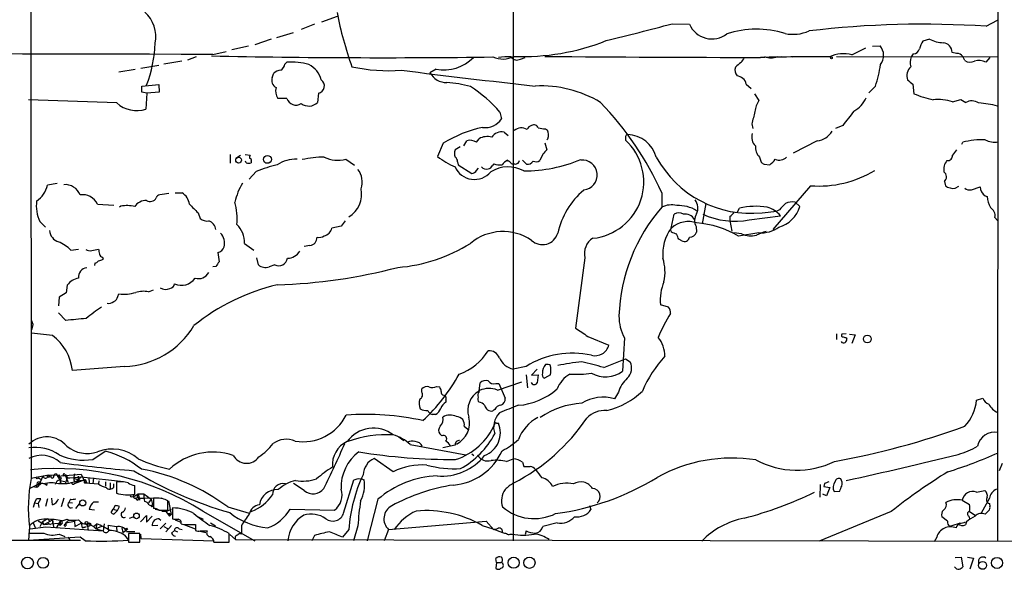
# Model space of a CAD drawing. Extents: x 7 to 1023, y 18 to 826.
# Drawn here: x 668 to 831, y 19 to 110 of the extents above; entities that cross this region are included whole.
import ezdxf

# ---------------------------------------------------------------- set-up
doc = ezdxf.new("R2010")
doc.units = 0
doc.header["$MEASUREMENT"] = 0
doc.layers.add('MAIN', color=5, linetype='CONTINUOUS')

msp = doc.modelspace()

# ---------------------------------------------------------------- linework, layer by layer
at = {"layer": 'MAIN'}
for p, q in [((830.1567, 279.9079), (830.072, 23.8759)), ((669.798, 239.0139), (669.8827, 34.2899)), ((749.808, 129.3706), (749.808, 23.9606)), ((716.8727, 109.5586), (714.6713, 108.7119)), ((718.058, 109.9819), (720.6827, 110.9133)), ((776.1393, 109.6433), (779.018, 109.5586)), ((828.2093, 109.2199), (830.072, 110.2359)), ((710.6073, 107.3573), (713.4013, 108.2039)), ((709.676, 107.1033), (706.9667, 106.1719)), ((818.8113, 107.1033), (817.7107, 106.7646)), ((700.024, 104.5633), (702.2253, 105.0713)), ((705.9507, 105.9179), (703.1567, 105.3253)), ((805.942, 104.4786), (808.228, 105.6639)), ((809.3287, 105.9179), (810.5987, 106.0026)), ((816.102, 104.6479), (815.7633, 104.1399)), ((823.2987, 104.7326), (822.5367, 104.9019)), ((694.8593, 103.4626), (691.896, 102.9546)), ((697.23, 104.1399), (695.7907, 103.6319)), ((711.962, 102.9546), (712.3007, 103.2933)), ((750.9933, 103.8013), (751.7553, 104.0553)), ((794.258, 104.2246), (796.036, 104.1399)), ((803.402, 104.2246), (830.072, 104.1399)), ((824.6533, 103.5473), (824.3147, 104.2246)), ((828.802, 104.0553), (828.1247, 103.2933)), ((684.4453, 101.6846), (687.1547, 102.1079)), ((688.086, 102.2773), (691.0493, 102.7853)), ((709.8453, 100.7533), (710.0993, 101.4306)), ((737.0233, 102.1079), (736.0073, 101.5153)), ((688.2553, 99.3139), (691.0493, 99.5679)), ((691.0493, 99.5679), (691.134, 98.2979)), ((788.416, 99.6526), (789.2627, 98.8906)), ((816.0173, 99.6526), (816.1867, 98.0439)), ((688.2553, 98.2979), (688.2553, 99.3139)), ((689.102, 98.1286), (688.2553, 98.2979)), ((689.102, 98.1286), (688.9327, 95.5039)), ((691.134, 98.2979), (689.102, 98.1286)), ((717.55, 98.1286), (717.3807, 96.6046)), ((789.7707, 98.0439), (790.5327, 96.9433)), ((809.8367, 99.3139), (808.736, 98.2133)), ((684.1067, 96.5199), (669.4593, 97.0279)), ((712.3007, 97.2819), (710.7767, 97.2819)), ((822.6213, 96.6893), (823.976, 97.1126)), ((823.976, 97.1126), (824.8227, 96.6046)), ((747.6067, 94.9959), (747.8607, 93.8953)), ((789.3473, 93.0486), (789.5167, 92.2866)), ((748.284, 91.6939), (748.9613, 91.1013)), ((755.142, 92.2019), (755.4807, 92.0326)), ((804.418, 92.7946), (803.2327, 92.2866)), ((738.2087, 89.8313), (737.2773, 87.6299)), ((741.5953, 89.4079), (742.1033, 90.2546)), ((743.712, 90.0006), (744.1353, 90.5933)), ((755.0573, 89.9159), (755.396, 88.7306)), ((755.5653, 90.5933), (755.396, 90.4239)), ((768.4347, 90.9319), (768.4347, 90.3393)), ((800.1847, 90.2546), (796.2053, 88.2226)), ((824.1453, 89.6619), (824.3147, 90.0006)), ((741.0027, 89.2386), (740.156, 88.7306)), ((702.9027, 87.9686), (702.9027, 86.5293)), ((703.834, 87.3759), (704.596, 87.8839)), ((705.358, 87.9686), (706.2047, 87.8839)), ((705.5273, 86.6139), (705.4427, 86.8679)), ((706.374, 86.8679), (706.374, 86.6139)), ((722.0373, 87.2066), (723.4767, 86.1906)), ((740.5793, 86.7833), (740.664, 86.2753)), ((748.9613, 86.8679), (748.8767, 87.0373)), ((752.0093, 86.3599), (751.332, 87.0373)), ((754.7187, 88.0533), (754.2107, 86.9526)), ((790.6173, 87.5453), (790.8713, 86.6986)), ((707.2207, 85.1746), (706.0353, 83.9046)), ((740.664, 86.2753), (742.95, 84.8359)), ((743.712, 85.3439), (744.0507, 85.6826)), ((746.5907, 86.4446), (746.3367, 86.1059)), ((791.3793, 86.3599), (792.3107, 86.2753)), ((821.2667, 83.4813), (821.436, 82.8039)), ((674.2007, 83.1426), (672.592, 82.8886)), ((693.7587, 81.6186), (694.944, 81.6186)), ((774.446, 81.6186), (774.446, 79.2479)), ((799.084, 82.8039), (792.8187, 75.5226)), ((823.0447, 82.3806), (823.6373, 82.7193)), ((825.754, 82.1266), (827.1933, 82.6346)), ((796.544, 80.0946), (797.306, 79.3326)), ((828.04, 81.1106), (828.3787, 81.0259)), ((680.8893, 79.7559), (683.5987, 79.5866)), ((684.784, 79.4173), (684.53, 79.2479)), ((781.7273, 79.8406), (781.1347, 76.4539)), ((786.9767, 78.4859), (787.3153, 79.0786)), ((791.0407, 78.3166), (793.496, 78.5706)), ((793.9193, 78.8246), (793.496, 78.5706)), ((671.322, 76.8773), (672.2533, 75.9459)), ((697.5687, 78.3166), (697.9073, 77.3853)), ((775.97, 75.7766), (776.478, 78.0626)), ((785.7067, 77.7239), (785.7067, 77.0466)), ((785.7067, 77.0466), (786.0453, 75.2686)), ((788.924, 77.1313), (794.0887, 77.8086)), ((829.6487, 77.5546), (830.072, 77.0466)), ((721.2753, 76.1153), (719.7513, 75.7766)), ((776.0547, 75.0993), (775.97, 75.3533)), ((780.1187, 76.0306), (780.2033, 75.0993)), ((777.748, 73.6599), (777.24, 73.9139)), ((787.654, 74.8453), (786.384, 75.0146)), ((790.5327, 75.0146), (787.146, 74.4219)), ((676.4867, 72.1359), (677.7567, 72.3053)), ((679.958, 72.0513), (681.0587, 72.3053)), ((705.2733, 73.2366), (706.7973, 72.1359)), ((716.1107, 72.8979), (715.1793, 72.7286)), ((681.736, 70.9506), (681.8207, 70.6119)), ((700.8707, 71.7126), (701.04, 70.1886)), ((707.5593, 69.6806), (707.3053, 70.8659)), ((761.6613, 70.8659), (760.1373, 59.1819)), ((680.466, 69.9346), (680.3813, 69.5959)), ((700.532, 69.4266), (700.024, 69.3419)), ((710.2687, 69.6806), (709.3373, 69.3419)), ((675.894, 66.2939), (675.7247, 65.0239)), ((689.356, 65.1933), (690.2027, 65.5319)), ((674.5393, 64.3466), (674.4547, 62.9073)), ((675.7247, 65.0239), (674.5393, 64.3466)), ((684.276, 64.4313), (684.4453, 64.8546)), ((775.5467, 62.6533), (774.192, 63.0766)), ((670.2213, 59.7746), (669.9673, 60.5366)), ((675.64, 60.4519), (674.4547, 61.7219)), ((669.9673, 58.3353), (669.9673, 58.8433)), ((673.4387, 57.9966), (669.9673, 58.3353)), ((762.1693, 57.8273), (765.6407, 56.3879)), ((768.2653, 57.5733), (767.9267, 52.0699)), ((803.402, 58.2506), (803.402, 57.3193)), ((805.0107, 58.2506), (804.2487, 58.1659)), ((805.0107, 57.5733), (805.0953, 57.4039)), ((805.5187, 58.1659), (806.45, 58.0813)), ((806.45, 58.0813), (805.942, 56.6419)), ((764.794, 52.6626), (768.4347, 54.1019)), ((768.4347, 54.1019), (769.1967, 53.5939)), ((685.3767, 52.8319), (676.7407, 52.1546)), ((751.9247, 52.8319), (749.808, 52.4086)), ((753.7873, 52.4086), (752.856, 51.3926)), ((751.9247, 51.4773), (752.1787, 49.2759)), ((752.856, 51.3926), (753.9567, 51.4773)), ((753.9567, 51.4773), (753.7873, 50.1226)), ((755.9887, 51.4773), (754.9727, 50.8846)), ((734.6527, 48.5986), (734.6527, 49.1066)), ((737.108, 49.5299), (737.616, 49.4453)), ((744.1353, 48.7679), (744.3047, 50.1226)), ((746.9293, 50.0379), (747.4373, 50.0379)), ((747.1833, 48.9373), (751.2473, 50.2919)), ((747.4373, 50.0379), (748.4533, 47.5826)), ((753.0253, 49.8686), (752.856, 50.2073)), ((738.2933, 48.0906), (738.4627, 47.9213)), ((744.1353, 48.5986), (744.22, 48.8526)), ((767.2493, 48.5986), (766.572, 47.4979)), ((826.6007, 47.2439), (827.6167, 47.5826)), ((738.632, 47.2439), (738.632, 46.9053)), ((746.76, 45.7199), (746.4213, 45.4659)), ((736.9387, 44.8733), (736.346, 44.8733)), ((741.68, 42.9259), (742.2727, 42.4179)), ((747.014, 43.4339), (747.3527, 43.4339)), ((730.8427, 41.1479), (731.6893, 40.5553)), ((731.3507, 40.8093), (731.6893, 40.5553)), ((737.9547, 41.3173), (737.616, 41.6559)), ((732.7053, 39.8779), (741.934, 38.1846)), ((740.156, 39.7933), (738.124, 39.3699)), ((680.1273, 37.4226), (682.1593, 38.7773)), ((729.9113, 35.3906), (726.7787, 37.5919)), ((742.95, 38.3539), (743.2887, 38.0999)), ((748.7073, 37.0839), (749.808, 37.5073)), ((751.332, 36.9993), (751.586, 36.2373)), ((830.834, 36.7453), (830.326, 35.5599)), ((672.7613, 34.7979), (669.8827, 34.2899)), ((671.068, 34.3746), (671.576, 34.1206)), ((671.83, 34.6286), (671.1527, 33.1893)), ((672.7613, 34.7979), (673.7773, 34.8826)), ((672.7613, 34.7979), (674.5393, 34.8826)), ((673.608, 34.4593), (673.7773, 34.8826)), ((674.0313, 35.0519), (674.7087, 33.9513)), ((674.2007, 34.6286), (678.18, 34.9673)), ((674.878, 34.3746), (674.7087, 33.9513)), ((675.4707, 34.9673), (676.0633, 33.6126)), ((675.894, 34.3746), (675.5553, 33.3586)), ((675.894, 34.3746), (676.3173, 34.3746)), ((676.3173, 34.3746), (678.18, 34.5439)), ((677.0793, 34.2899), (677.7567, 34.0359)), ((677.7567, 34.0359), (678.18, 34.5439)), ((678.18, 34.9673), (678.8573, 33.5279)), ((678.18, 34.5439), (685.2073, 33.7819)), ((679.45, 34.3746), (679.5347, 33.5279)), ((680.212, 34.3746), (680.1273, 33.3586)), ((724.154, 34.2899), (724.662, 34.2053)), ((670.2213, 32.9353), (670.7293, 32.8506)), ((670.8987, 33.2739), (670.7293, 32.8506)), ((670.9833, 32.8506), (670.7293, 32.8506)), ((670.8987, 33.2739), (671.1527, 33.1893)), ((671.1527, 33.3586), (671.1527, 33.1893)), ((671.4913, 33.3586), (671.4067, 33.5279)), ((672.5073, 33.1046), (672.592, 33.5279)), ((674.116, 33.6973), (673.862, 33.2739)), ((675.894, 33.3586), (674.4547, 33.3586)), ((674.7087, 33.9513), (675.4707, 33.7819)), ((674.7087, 33.9513), (674.7087, 33.5279)), ((676.9947, 33.9513), (677.5027, 33.6126)), ((677.0793, 33.4433), (677.5027, 33.6126)), ((677.5027, 33.6126), (678.8573, 34.1206)), ((677.7567, 33.8666), (677.5027, 33.6126)), ((678.0107, 33.7819), (677.5027, 33.6126)), ((677.5873, 33.8666), (677.7567, 34.0359)), ((678.8573, 33.8666), (678.8573, 34.1206)), ((679.1113, 33.5279), (678.8573, 33.5279)), ((678.8573, 33.5279), (681.0587, 33.3586)), ((681.1433, 33.8666), (681.0587, 33.3586)), ((682.244, 33.6973), (682.244, 33.0199)), ((683.006, 33.5279), (683.006, 32.5966)), ((683.5987, 32.8506), (683.5987, 33.3586)), ((684.022, 33.6973), (684.022, 31.8346)), ((687.07, 31.6653), (687.07, 33.1046)), ((715.1793, 32.2579), (713.4013, 33.4433)), ((721.6987, 28.5326), (723.392, 34.0359)), ((724.662, 34.2053), (725.0853, 34.0359)), ((800.6927, 33.2739), (800.608, 31.1573)), ((801.37, 33.4433), (801.2853, 32.9353)), ((801.2853, 32.9353), (802.3013, 32.7659)), ((802.3013, 32.7659), (801.7087, 31.4113)), ((686.816, 31.2419), (687.6627, 31.7499)), ((687.6627, 31.7499), (688.594, 31.7499)), ((687.6627, 31.7499), (687.832, 30.9879)), ((687.832, 30.9879), (691.5573, 31.0726)), ((688.594, 31.7499), (689.7793, 30.8186)), ((801.7087, 31.4113), (801.116, 31.6653)), ((802.9787, 32.0886), (803.91, 32.1733)), ((826.6007, 32.0039), (827.9553, 32.2579)), ((670.4753, 30.2259), (670.2213, 29.4639)), ((670.7293, 30.8186), (670.4753, 30.2259)), ((670.4753, 30.2259), (671.068, 30.1413)), ((671.068, 30.1413), (671.4913, 30.9033)), ((671.068, 30.1413), (671.1527, 29.4639)), ((672.592, 30.9033), (672.2533, 29.6333)), ((673.4387, 29.8873), (673.354, 30.9879)), ((675.3013, 30.9879), (674.878, 29.5486)), ((676.402, 30.8186), (676.148, 30.3106)), ((676.148, 30.3106), (676.7407, 30.2259)), ((677.3333, 29.2946), (677.926, 30.0566)), ((680.2967, 30.3953), (681.0587, 30.3953)), ((683.8527, 29.8026), (683.514, 29.2099)), ((684.1913, 28.9559), (684.53, 29.6333)), ((687.578, 30.6493), (687.832, 30.9879)), ((687.832, 30.9879), (688.6787, 30.9879)), ((689.7793, 30.8186), (689.356, 30.2259)), ((689.4407, 29.8873), (689.7793, 29.7179)), ((689.7793, 30.8186), (690.0333, 29.9719)), ((689.7793, 29.7179), (690.0333, 29.9719)), ((690.626, 30.9879), (690.2027, 30.9879)), ((690.2027, 30.9879), (690.2027, 29.2946)), ((692.5733, 29.0406), (692.5733, 30.5646)), ((692.658, 30.5646), (693.0813, 28.2786)), ((693.3353, 29.3793), (693.3353, 27.6013)), ((702.4793, 29.5486), (706.0353, 28.5326)), ((727.3713, 30.8186), (725.5933, 23.9606)), ((762.4233, 29.8026), (762.6773, 29.1253)), ((824.23, 30.6493), (825.4153, 29.9719)), ((828.7173, 30.9879), (827.3627, 28.5326)), ((828.7173, 30.1413), (828.802, 29.6333)), ((680.3813, 29.0406), (679.5347, 29.1253)), ((683.1753, 28.6173), (683.514, 29.2099)), ((683.514, 29.2099), (684.1913, 28.9559)), ((684.1913, 28.9559), (683.5987, 28.3633)), ((686.2233, 27.6859), (686.816, 27.9399)), ((688.0013, 27.0933), (689.0173, 28.1093)), ((689.0173, 28.1093), (689.0173, 27.0086)), ((689.0173, 27.0086), (689.9487, 28.0246)), ((690.4567, 29.2099), (692.2347, 28.7866)), ((691.134, 29.0406), (692.5733, 29.0406)), ((691.642, 28.8713), (692.2347, 28.7866)), ((692.2347, 28.7866), (693.166, 29.2099)), ((692.2347, 28.7866), (692.8273, 28.0246)), ((692.7427, 28.5326), (692.8273, 28.0246)), ((692.7427, 28.5326), (693.0813, 28.2786)), ((692.8273, 28.0246), (693.0813, 28.2786)), ((697.5687, 27.9399), (698.4153, 27.5166)), ((698.3307, 28.8713), (706.9667, 23.9606)), ((712.8087, 29.2099), (720.1747, 29.0406)), ((812.4613, 28.7866), (800.5233, 23.8759)), ((821.7747, 27.1779), (820.8433, 27.9399)), ((825.3307, 28.0246), (825.4153, 27.6013)), ((825.4153, 28.7866), (826.3467, 28.1939)), ((828.6327, 28.9559), (828.04, 28.3633)), ((669.6287, 26.2466), (669.4593, 24.0453)), ((669.7133, 25.9079), (672.338, 26.2466)), ((670.2213, 26.9239), (670.56, 26.1619)), ((671.068, 27.2626), (672.084, 26.6699)), ((671.7453, 27.0086), (671.322, 26.2466)), ((672.592, 27.6013), (671.7453, 27.0086)), ((671.7453, 27.0086), (672.084, 26.6699)), ((672.084, 26.6699), (673.4387, 27.4319)), ((672.084, 26.6699), (674.37, 26.8393)), ((672.338, 26.2466), (673.9467, 26.1619)), ((672.592, 27.6013), (672.9307, 27.2626)), ((672.592, 26.9239), (673.1, 26.6699)), ((673.4387, 27.4319), (673.608, 26.2466)), ((673.4387, 27.4319), (673.4387, 26.8393)), ((673.9467, 26.1619), (681.8207, 25.5693)), ((674.7087, 27.1779), (674.116, 26.1619)), ((674.37, 26.8393), (674.7087, 26.5006)), ((674.7087, 27.1779), (674.7087, 26.5006)), ((674.9627, 26.7546), (674.7087, 26.5006)), ((675.0473, 27.2626), (675.894, 27.5166)), ((675.5553, 26.6699), (675.64, 26.9239)), ((676.148, 27.3473), (675.64, 26.9239)), ((675.64, 26.9239), (677.0793, 27.1779)), ((675.64, 26.9239), (675.64, 26.4159)), ((675.894, 27.5166), (676.148, 27.3473)), ((677.0793, 27.1779), (677.164, 26.3313)), ((677.164, 26.3313), (678.18, 26.8393)), ((678.18, 26.8393), (678.3493, 26.0773)), ((678.3493, 26.0773), (679.0267, 26.2466)), ((679.0267, 26.2466), (678.3493, 26.0773)), ((679.196, 26.7546), (679.3653, 25.6539)), ((679.45, 26.7546), (680.212, 26.3313)), ((679.5347, 26.4159), (679.7887, 26.5853)), ((679.704, 26.9239), (679.7887, 26.5853)), ((680.212, 26.3313), (680.8047, 26.7546)), ((680.212, 26.3313), (680.6353, 25.9079)), ((680.8047, 26.7546), (680.6353, 25.9079)), ((681.5667, 26.3313), (680.6353, 25.9079)), ((681.99, 26.7546), (681.8207, 25.5693)), ((684.022, 26.2466), (682.6673, 26.5006)), ((684.022, 26.2466), (684.1067, 25.3999)), ((684.022, 26.2466), (684.1067, 25.3999)), ((690.88, 26.5006), (689.9487, 26.4159)), ((691.134, 27.6013), (691.388, 27.3473)), ((691.3033, 25.9079), (692.2347, 26.8393)), ((691.896, 26.3313), (692.4887, 25.9926)), ((693.166, 26.5006), (692.2347, 25.3999)), ((693.7587, 27.4319), (694.69, 27.0086)), ((695.198, 26.6699), (697.0607, 25.9079)), ((695.706, 26.6699), (697.1453, 26.6699)), ((697.1453, 26.6699), (697.1453, 25.6539)), ((699.6007, 26.9239), (700.4473, 26.4159)), ((704.7653, 26.4159), (704.7653, 25.0613)), ((724.0693, 26.4159), (723.3073, 23.9606)), ((729.1493, 25.8233), (745.3207, 27.1779)), ((744.6433, 26.5006), (746.4213, 25.9079)), ((745.3207, 27.1779), (746.5907, 25.7386)), ((757.0893, 26.9239), (754.7187, 26.3313)), ((823.5527, 26.7546), (822.1133, 26.3313)), ((824.9073, 27.0933), (824.738, 26.5853)), ((678.0107, 24.5533), (670.306, 24.0453)), ((674.5393, 25.0613), (675.4707, 24.6379)), ((675.9787, 24.5533), (676.3173, 24.1299)), ((678.8573, 23.9606), (678.0107, 24.5533)), ((680.6353, 25.9079), (681.8207, 25.5693)), ((684.9533, 26.0773), (685.1227, 25.3153)), ((685.1227, 25.3153), (685.7153, 25.7386)), ((685.3767, 24.8919), (686.054, 24.0453)), ((685.7153, 25.4846), (687.07, 25.4846)), ((687.9167, 25.1459), (686.054, 25.1459)), ((686.054, 25.1459), (686.054, 23.7066)), ((687.9167, 23.7066), (687.9167, 25.1459)), ((688.0013, 25.0613), (688.086, 24.2993)), ((693.166, 25.2306), (693.674, 25.6539)), ((693.674, 25.6539), (694.182, 25.3999)), ((694.436, 25.9079), (694.944, 25.8233)), ((697.6533, 25.5693), (698.8387, 25.3153)), ((697.9073, 25.5693), (699.0927, 25.5693)), ((702.7333, 23.7066), (702.7333, 25.1459)), ((702.818, 24.9766), (703.7493, 24.1299)), ((716.8727, 24.8073), (716.4493, 23.9606)), ((722.5453, 25.8233), (721.5293, 24.5533)), ((729.1493, 25.8233), (728.3873, 23.9606)), ((746.4213, 25.9079), (748.03, 25.3153)), ((749.3, 25.0613), (749.6387, 25.0613)), ((751.9247, 25.5693), (751.7553, 24.9766)), ((819.9967, 24.5533), (819.5733, 23.7913)), ((27.178, 24.4686), (678.0953, 24.0453)), ((686.054, 23.7066), (687.9167, 23.7066)), ((688.086, 24.2993), (700.1933, 23.9606)), ((700.1933, 23.7066), (702.7333, 23.7066)), ((703.7493, 24.1299), (1021.334, 23.5373)), ((823.0447, 21.1666), (824.0607, 21.2513)), ((824.0607, 21.2513), (824.3147, 19.6426)), ((825.0767, 21.2513), (826.0927, 21.0819)), ((747.014, 20.3199), (746.9293, 20.9973)), ((747.014, 20.3199), (746.9293, 19.3886)), ((747.014, 20.3199), (747.776, 20.3199)), ((826.0927, 21.0819), (825.5, 19.2193))]:
    msp.add_line(p, q, dxfattribs=at)
for centre, radius in [((802.5341, 103.9918), 0.1496), ((704.2788, 87.0424), 0.478), ((709.0701, 87.1614), 0.6482), ((808.5053, 57.3923), 0.6413), ((670.8986, 34.3746), 0.1693), ((672.7613, 34.6287), 0.1693), ((686.6254, 31.3901), 0.2413), ((678.4484, 30.2157), 0.5027), ((687.3592, 28.0712), 0.4628), ((679.0689, 26.924), 0.2116), ((685.7364, 25.8868), 0.1496), ((669.2981, 20.2736), 0.974), ((749.8747, 20.3021), 0.9224), ((752.4808, 20.3047), 0.9425), ((671.8732, 20.2884), 0.9031), ((827.5962, 19.8672), 0.6524), ((829.9949, 20.2767), 0.9197)]:
    msp.add_circle(centre, radius, dxfattribs=at)
for centre, radius, start, end in [((684.9116, 107.4677), 5.6422, 349.359447, 46.947763), ((782.4453, 123.6031), 63.0193, 191.067206, 199.534272), ((644.4486, 601.6897), 509.3644, 283.715258, 284.983405), ((782.7431, 111.1931), 4.0679, 203.690913, 307.131309), ((817.6542, -50.5699), 160.138, 86.220751, 96.750718), ((790.1556, 93.0714), 15.6825, 72.57937, 108.425937), ((796.1946, 114.3168), 6.4243, 257.925176, 294.218758), ((670.0961, 107.0267), 20.3695, 338.264091, 358.309808), ((751.3008, 142.0528), 37.8544, 267.868232, 291.569671), ((821.3389, 104.2981), 4.3872, 145.791598, 164.173539), ((821.247, 111.7927), 5.2842, 242.552389, 268.376615), ((820.9361, 104.9181), 1.6007, 359.420118, 84.219952), ((342.3663, -168149.0529), 168253.9963, 89.878206208, 90.107389248), ((804.5224, 99.4361), 5.2385, 74.276655, 116.113085), ((808.6911, 104.3836), 2.502, 322.771948, 40.321614), ((816.0999, 105.6833), 1.0354, 270.116207, 349.499656), ((823.2985, 103.4622), 1.2704, 36.878918, 89.99098), ((728.243, 1521.7586), 1417.7352, 268.8492264, 270.7346707), ((710.3534, 103.2932), 1.6439, 304.508882, 348.113137), ((712.8563, 92.2072), 11.1, 73.863451, 92.869081), ((714.2063, 99.3991), 3.8803, 13.879385, 63.440232), ((738.2853, 108.8843), 6.893, 259.450402, 315.527231), ((748.0654, 107.9351), 4.136, 246.577493, 296.218739), ((748.9188, 91.3928), 12.759, 87.527144, 97.050546), ((750.4031, 104.7441), 1.1122, 212.904225, 302.046881), ((815.247, 9036.4863), 8932.4645, 269.6139205, 269.8431034), ((789.706, 99.6471), 4.1533, 120.961391, 137.620058), ((999.5018, -23.3701), 246.8553, 148.922659, 149.151838), ((799.2116, -262.0331), 366.1853, 89.529797, 91.318332), ((792.5224, 106.4671), 2.4797, 244.733943, 295.263967), ((790.5628, 105.7813), 20.33, 341.450708, 351.76655), ((818.2482, 103.2027), 2.6558, 159.33563, 194.643746), ((825.5285, 104.8508), 1.5701, 236.121677, 297.85117), ((826.978, 101.0082), 2.5567, 63.351765, 106.263073), ((711.403, 100.0256), 1.9167, 93.538667, 132.85825), ((729.1492, 129.8029), 27.9446, 257.40005, 274.344311), ((967.9979, 2007.6311), 1920.34, 262.9187904, 263.58526), ((738.725, 103.0048), 3.0991, 208.72599, 271.41075), ((787.959, 101.9377), 1.4156, 158.931397, 221.087696), ((817.1507, 101.0323), 2.1009, 134.479319, 199.532012), ((711.1719, 100.3018), 1.4013, 161.204315, 242.401798), ((717.2914, 99.3197), 1.2188, 282.249395, 55.980066), ((737.3422, 79.9799), 19.98, 74.457254, 85.812084), ((786.7508, 99.3139), 1.6993, 11.497067, 85.233558), ((984.9286, 311.6533), 271.0633, 231.224788, 231.453958), ((712.3947, 98.4202), 1.9783, 161.133672, 215.127263), ((730.6865, 80.3335), 22.3893, 40.910954, 57.561408), ((754.4559, 80.3134), 19.0272, 58.893245, 93.034359), ((825.5091, 121.9625), 25.6711, 248.706389, 256.242104), ((687.3822, 100.1088), 4.8589, 227.614072, 288.608717), ((713.7913, 97.7134), 1.5518, 196.144712, 304.548267), ((715.9286, 98.0794), 2.0697, 232.593609, 314.555643), ((725.5083, 59.3776), 53.7546, 24.440647, 43.831174), ((794.3868, 94.4872), 4.5702, 147.491885, 172.539567), ((803.9398, 99.3646), 4.8077, 299.137483, 335.444101), ((820.2931, 90.0217), 7.0624, 70.751763, 97.232285), ((825.8134, 94.8738), 1.9943, 55.62864, 119.786575), ((825.6735, 78.8006), 17.7645, 75.664388, 85.913947), ((1297.6126, -32.9382), 523.6471, 165.84917, 166.078348), ((1398.0205, -371.6921), 753.7319, 141.72807, 141.9572543), ((745.1867, 95.5863), 3.1638, 261.66373, 327.691315), ((748.6842, 73.2201), 19.6384, 101.621884, 122.236709), ((747.8946, 89.7666), 1.9662, 78.577487, 146.658268), ((751.1557, 90.5321), 1.842, 59.378172, 129.771321), ((753.2495, 91.5846), 1.2724, 108.014868, 155.249705), ((753.237, 92.1425), 0.7552, 17.635993, 120.296301), ((756.6223, 106.7909), 14.6639, 259.526566, 264.206206), ((753.5849, 91.199), 2.071, 342.993889, 23.735516), ((791.2101, 90.8049), 1.8881, 160.347197, 227.724066), ((799.8903, 93.382), 3.1412, 275.377731, 331.08748), ((742.6537, 88.519), 1.8208, 54.461956, 107.595058), ((745.5102, 88.0826), 2.8625, 74.980649, 118.705827), ((762.022, 83.4458), 9.415, 276.060289, 47.069399), ((768.731, 90.9743), 0.2993, 81.875312, 188.143638), ((768.6225, 86.1987), 5.0741, 15.389806, 88.296958), ((827.6314, 77.4158), 13.0145, 88.200863, 104.764469), ((829.5638, 93.1643), 3.1356, 240.923743, 280.899606), ((742.1871, 88.1379), 2.1158, 163.732105, 196.265296), ((924.3822, -80.9329), 239.462, 134.885408, 135.114592), ((792.2813, 89.2048), 2.3501, 175.042192, 224.922422), ((1034.6501, -81.0548), 271.1024, 141.223963, 141.45313), ((705.9507, 87.461), 0.947, 243.443066, 296.551522), ((707.0499, 87.4607), 0.9452, 153.402419, 190.324365), ((706.1764, 87.0373), 0.2602, 319.39393, 102.519254), ((713.8257, 81.4838), 5.7253, 88.315492, 123.18518), ((718.3841, 72.5179), 15.0277, 89.629405, 103.638246), ((720.6917, 91.916), 4.8978, 243.172846, 285.946039), ((744.7846, 97.099), 12.084, 231.591885, 247.478174), ((739.7962, 86.8468), 0.7857, 355.364144, 62.746832), ((750.3169, 84.3267), 3.0695, 117.982668, 140.592127), ((748.9192, 86.3178), 0.5517, 32.460041, 85.623597), ((749.7234, 86.7834), 0.3787, 206.585347, 296.551521), ((750.1519, 87.0771), 0.6835, 247.716065, 349.50547), ((751.5739, 109.9609), 24.7016, 270.028066, 292.392588), ((752.1603, 87.4791), 1.1294, 262.316178, 327.235816), ((753.5756, 88.0116), 1.2348, 247.848773, 300.95182), ((761.238, 84.5819), 2.4855, 275.710134, 95.710134), ((789.1859, 96.0502), 17.8303, 208.489079, 275.970994), ((875.8079, 213.5407), 152.6537, 236.192759, 236.421922), ((790.2375, 89.2798), 3.6504, 304.606903, 325.393097), ((793.9452, 88.6309), 1.5884, 243.7237, 316.885275), ((823.4653, 85.4678), 2.3144, 140.092046, 189.39761), ((821.7662, 87.8077), 0.8585, 264.907687, 5.092313), ((718.3784, 56.0103), 31.2258, 104.250123, 110.935889), ((721.4024, 83.4434), 3.3759, 340.12869, 37.816633), ((743.3844, 87.3687), 3.5318, 203.921803, 319.817846), ((742.9077, 85.7249), 0.89, 272.724168, 334.652905), ((745.363, 86.5925), 1.0378, 219.196959, 286.589252), ((745.5804, 86.4088), 0.8147, 275.557346, 338.173778), ((748.9795, 80.4589), 5.4624, 61.49912, 122.026953), ((747.5219, 88.3912), 2.1578, 244.434828, 281.315661), ((800.4774, 100.6245), 17.875, 265.529116, 301.255766), ((820.5696, 84.2511), 1.0386, 312.162726, 53.867169), ((668.291, 83.8876), 4.4155, 304.847553, 346.923685), ((675.5448, 80.3486), 2.636, 20.690119, 95.300302), ((693.441, 79.3537), 2.7182, 8.508982, 56.431531), ((714.1478, 77.6685), 10.7602, 148.894972, 166.969463), ((720.345, 81.3711), 4.3322, 300.523951, 12.325965), ((769.765, 72.1522), 12.8937, 129.913388, 167.559251), ((822.743, 84.5023), 2.1431, 232.419998, 278.093049), ((825.4577, 83.3545), 1.2631, 230.444741, 283.566481), ((828.9503, 82.6135), 1.7571, 179.311962, 238.796893), ((676.7128, 79.4173), 5.9592, 171.832642, 205.228553), ((678.4142, 78.5615), 2.7482, 25.760393, 98.442933), ((688.9413, 78.1201), 2.2298, 88.046761, 147.058971), ((689.6127, 81.3545), 1.1688, 239.378382, 330.103117), ((691.2081, 80.6925), 0.5875, 88.966174, 172.232638), ((755.4806, -299.5928), 386.2559, 99.347723, 99.576906), ((694.0541, 77.343), 9.9967, 354.410425, 15.976887), ((778.1139, 79.0723), 2.285, 336.120509, 36.55796), ((796.1208, 77.5538), 2.5758, 80.543529, 117.402675), ((832.8884, 81.2553), 4.5155, 182.912019, 207.59957), ((685.7364, 74.2305), 5.2735, 75.351609, 100.404745), ((1056.6862, 438.8984), 508.9053, 224.887399, 225.116574), ((796.2317, 60.237), 28.9142, 138.891007, 178.063827), ((776.0101, 76.1227), 3.4948, 75.225728, 116.587047), ((777.2337, 73.9356), 5.5762, 57.822204, 93.417445), ((784.393, 79.7996), 2.4565, 302.329512, 327.670488), ((790.0532, 66.9588), 12.4252, 81.511485, 102.729623), ((790.6716, 74.9853), 4.4326, 39.564434, 74.08177), ((792.506, 80.7802), 5.0135, 285.36818, 343.217564), ((1048.4521, -174.6922), 359.246, 134.88542, 135.11458), ((828.1412, 77.8254), 1.5316, 349.816276, 60.872725), ((699.1017, 78.7874), 1.8419, 229.573483, 277.643979), ((698.7859, 75.2923), 1.7613, 7.513597, 71.433375), ((933.2638, -92.8113), 271.0633, 141.220639, 141.449822), ((778.8297, 72.7666), 4.094, 70.396165, 132.673793), ((777.24, 77.0466), 1.27, 53.130102, 126.869898), ((778.3164, 76.2821), 1.808, 31.094729, 100.014038), ((781.9127, 77.0189), 2.0483, 146.570613, 208.850011), ((786.584, 90.1085), 13.1865, 245.993967, 280.221524), ((675.1205, 75.5902), 2.2026, 186.174439, 252.405761), ((701.074, 73.358), 4.201, 358.344064, 45.790822), ((718.1428, 76.1151), 1.6437, 281.88417, 348.11583), ((748.1135, 66.7405), 8.4586, 55.897937, 129.826819), ((781.8641, 71.4968), 7.284, 144.016, 185.637177), ((691.7996, -136.7287), 227.9693, 68.080517, 68.309691), ((779.0286, 75.4908), 1.2382, 269.509514, 341.567978), ((779.2244, 61.4874), 15.1675, 58.515047, 86.299603), ((792.5262, 70.51), 4.7433, 99.810442, 120.633541), ((790.9784, 79.7536), 4.7599, 264.627172, 306.874953), ((671.982, 67.5803), 6.4067, 45.321879, 67.296964), ((699.5971, 73.2701), 2.3737, 344.703811, 44.366763), ((715.9583, 74.2272), 1.3379, 276.540223, 1.087791), ((717.5922, 75.763), 1.5392, 258.904701, 305.285393), ((754.6497, 75.6679), 2.63, 226.996913, 343.703282), ((764.5731, 71.5338), 2.9874, 121.414382, 192.918859), ((565.4258, -10.3257), 227.9508, 21.687971, 21.917186), ((778.1713, 74.4099), 0.8612, 240.559617, 349.475571), ((789.2352, 78.136), 3.6509, 244.335452, 283.8524), ((679.6616, 73.4057), 1.3865, 238.733619, 282.344134), ((892.7893, 114.2011), 215.8358, 191.192712, 191.421926), ((700.3667, 73.2823), 1.6486, 287.80081, 337.217594), ((712.3345, 73.2028), 2.422, 271.201817, 329.309685), ((728.5603, 95.7931), 26.6198, 274.552758, 302.074536), ((680.127, 71.0358), 1.1522, 287.110772, 323.960562), ((680.9738, 71.8825), 1.527, 273.187323, 303.684864), ((681.8205, 71.5431), 0.5985, 188.116564, 261.883436), ((891.2858, -57.1923), 228.9527, 146.195334, 146.424517), ((710.9115, 71.03), 1.4946, 244.528744, 350.421719), ((767.3472, 68.5141), 7.6135, 347.656892, 17.324709), ((679.21, 67.7052), 1.4707, 93.848023, 188.835313), ((708.7647, 71.1723), 1.9179, 231.059316, 287.371134), ((708.1195, 155.0197), 88.6784, 271.662344, 284.734033), ((678.1593, 64.7905), 2.7188, 98.51576, 146.429168), ((694.8261, 68.9818), 2.6928, 244.669207, 326.083909), ((697.6224, 69.3719), 1.9742, 253.46977, 330.860264), ((688.4544, 61.2337), 4.061, 77.17247, 107.410501), ((692.1811, 67.2227), 1.612, 237.00787, 296.962435), ((692.785, 66.6749), 0.898, 278.130102, 351.869898), ((718.7268, 32.5614), 34.7586, 103.365375, 128.917734), ((782.3881, 63.7527), 8.2239, 157.59997, 184.715678), ((683.0202, 64.7416), 1.2936, 296.565051, 346.120598), ((685.2072, 71.968), 7.1541, 263.886487, 286.501944), ((694.8963, 41.8137), 24.738, 122.604136, 129.904351), ((682.7943, 64.5585), 1.2631, 256.433519, 309.555259), ((774.5097, 61.7433), 1.3797, 355.59365, 41.267966), ((694.3005, -109.0354), 170.5115, 95.139237, 96.282942), ((774.2735, 61.0497), 6.9414, 178.64454, 210.054071), ((794.4541, 49.647), 22.1036, 147.148742, 158.750756), ((666.3717, 60.3242), 3.8886, 337.614976, 351.874899), ((684.9033, 66.8106), 13.9867, 271.939627, 328.992335), ((1099.7953, 566.4926), 610.5176, 236.1966398, 236.4258281), ((668.2363, 51.2019), 8.5576, 6.391874, 52.560324), ((769.7429, 54.454), 5.2116, 0.783891, 37.935056), ((804.4462, 57.9965), 0.2602, 139.379598, 282.545532), ((847.0792, 184.6503), 133.8593, 251.453817, 251.683013), ((804.1398, 57.4627), 0.9573, 317.120783, 356.478547), ((763.373, 56.9494), 2.3362, 254.838238, 346.092834), ((804.5714, 57.171), 0.4497, 205.049221, 306.882639), ((737.7812, 60.2811), 9.238, 289.292271, 328.516954), ((745.7565, 53.5531), 1.906, 22.136341, 92.923203), ((750.3647, 55.426), 3.0683, 202.106907, 259.546673), ((759.5974, 40.6488), 14.3979, 77.302942, 122.201995), ((788.8706, 41.4367), 19.1045, 136.756182, 157.434372), ((757.0465, 51.6891), 2.4129, 142.120851, 178.997871), ((755.3538, 52.0277), 1.1624, 56.890992, 100.498837), ((751.4119, 52.2393), 4.6398, 350.547422, 9.452578), ((765.3534, 11.7334), 42.0707, 95.729633, 101.210869), ((754.494, 19.979), 34.2682, 72.508132, 78.794472), ((767.0837, 52.5878), 2.3403, 313.299742, 25.461345), ((714.3863, 65.9991), 30.131, 312.705359, 331.370236), ((755.2267, 51.4773), 0.6448, 156.802576, 246.802576), ((761.3668, 47.559), 4.5489, 118.360557, 160.10987), ((760.0949, 70.3104), 18.7696, 267.285537, 278.169215), ((765.0856, 55.847), 4.7263, 240.552239, 306.95015), ((772.2993, 47.015), 5.2925, 133.016941, 162.589402), ((735.4994, 48.387), 1.1112, 72.258079, 139.639196), ((736.3692, 51.0461), 1.6866, 251.642397, 295.978623), ((736.3454, 48.5984), 1.527, 3.187323, 33.684864), ((745.8014, 45.4057), 3.7924, 68.629806, 114.645139), ((745.2784, 49.1066), 1.4072, 74.295649, 133.782105), ((746.5484, 51.0117), 1.0457, 211.759702, 291.362857), ((749.7332, 57.5816), 11.2222, 274.710091, 310.95721), ((753.237, 50.5035), 0.6693, 251.559637, 325.310261), ((736.7965, 46.7374), 2.5729, 164.769491, 201.257193), ((733.9293, 48.1643), 0.8438, 297.123809, 30.978896), ((738.3121, 48.5515), 0.4613, 163.399492, 267.664214), ((738.2085, 47.4979), 0.4938, 329.046192, 59.020326), ((745.9799, 45.5535), 3.706, 119.849581, 197.324604), ((744.897, 47.4979), 0.9651, 164.739674, 217.882794), ((744.8971, 48.006), 0.9651, 142.120851, 195.264491), ((747.3471, 47.4286), 1.1169, 292.581589, 7.925512), ((764.7301, 40.9486), 6.8034, 74.292097, 121.717846), ((762.479, 57.8185), 12.5885, 282.958899, 314.031552), ((829.6058, 48.5557), 2.2144, 206.068631, 243.931369), ((735.4149, 47.5835), 2.0487, 240.26275, 277.116344), ((735.9997, 46.5164), 1.8925, 299.747134, 340.648803), ((739.5713, 45.2617), 1.8931, 119.747509, 160.638536), ((743.9112, 45.3865), 1.5352, 41.178552, 81.60653), ((746.2227, 46.6277), 1.1787, 191.271801, 279.700474), ((747.7656, 45.3122), 1.0851, 89.450873, 157.93091), ((772.1103, -11.0259), 61.3006, 110.487695, 113.647596), ((761.906, 33.4532), 13.304, 93.243351, 124.894043), ((819.2121, 47.978), 7.425, 317.123601, 354.325956), ((831.4998, 48.1708), 3.2854, 209.227889, 244.240637), ((714.9674, 48.3575), 7.9953, 260.554525, 333.48879), ((725.2829, 0.8339), 44.0682, 77.498678, 94.113212), ((736.6424, 45.847), 1.0178, 196.930557, 253.069443), ((736.5335, 44.0709), 1.635, 315.550094, 13.403049), ((739.3436, 42.425), 2.3638, 63.183463, 121.060612), ((740.3804, 43.2056), 1.3293, 347.854069, 88.724097), ((738.5629, 43.5027), 3.993, 297.553973, 13.721989), ((749.8289, 42.8016), 3.2758, 134.767484, 200.471908), ((735.0032, 62.4857), 32.5615, 297.211288, 326.006523), ((757.0097, 38.3506), 6.7839, 117.549784, 159.516116), ((765.0353, 41.3164), 4.2426, 86.395866, 135.67898), ((726.6292, 37.2818), 5.3341, 52.025815, 144.413375), ((738.4937, 42.2352), 1.0516, 138.944259, 213.42563), ((737.0994, 47.4269), 10.4859, 287.432027, 337.116093), ((743.6594, 41.8599), 4.0147, 290.519966, 23.082594), ((746.887, 43.3916), 0.1339, 18.421413, 198.421413), ((778.9861, 168.8803), 133.9776, 280.352904, 289.929091), ((672.5176, 36.8506), 4.3043, 40.114573, 133.697192), ((728.6794, 23.5766), 17.9523, 86.065233, 110.555784), ((728.373, 35.5842), 6.0996, 44.743612, 75.392365), ((738.2404, 40.8516), 0.5464, 315.786043, 121.528494), ((733.814, 48.7383), 14.7567, 299.530236, 331.318146), ((829.625, 39.046), 2.9129, 79.482448, 168.556982), ((670.5305, 32.4085), 7.031, 55.238103, 98.06568), ((679.1848, 43.7154), 5.3042, 230.477265, 288.744775), ((701.4321, 46.9127), 10.9907, 304.416055, 321.34296), ((712.2022, 37.1009), 3.6697, 66.673071, 126.591354), ((614.3115, 85.6242), 116.8146, 333.002822, 337.035273), ((724.0739, 36.5233), 4.2541, 114.773447, 184.999085), ((733.0163, 38.8527), 1.6241, 70.740588, 116.880597), ((733.459, 38.9384), 1.4505, 28.202839, 86.323873), ((737.3183, 38.3949), 2.4565, 32.329512, 57.670488), ((740.8756, 39.8357), 0.7208, 86.627938, 183.372062), ((742.8324, 49.2007), 11.534, 296.314014, 312.702848), ((819.8573, 51.5443), 13.7798, 285.555761, 300.109662), ((671.6469, 33.5974), 4.5142, 47.292762, 117.764511), ((678.5952, 47.0576), 9.756, 245.434584, 279.035186), ((683.3187, 32.6292), 6.532, 48.314595, 111.834312), ((678.3382, 23.4471), 15.7992, 51.512763, 76.00404), ((700.0427, 28.0509), 10.5984, 71.471026, 132.906238), ((705.6055, 39.275), 2.4896, 208.164679, 324.967443), ((728.5795, 32.8106), 7.3103, 126.426594, 182.341765), ((739.4983, 129.516), 92.0964, 260.462586, 270.461873), ((728.0106, 34.75), 3.0974, 113.435652, 177.546444), ((738.0308, 43.6116), 8.9377, 264.619383, 321.925982), ((739.1829, 42.7477), 9.5854, 274.302386, 336.084486), ((745.6056, 39.1459), 1.9742, 209.139736, 286.53023), ((786.0236, 12.2316), 25.4231, 80.945124, 119.036633), ((682.0727, 603.8311), 582.9895, 282.1736438, 284.0447817), ((800.7201, 103.9356), 71.7306, 287.139703, 294.228521), ((673.9561, -9.7551), 45.6741, 57.746651, 95.223356), ((705.4808, 258.3171), 223.5307, 262.087315, 265.232016), ((699.12, 63.7278), 28.6144, 246.396614, 257.296033), ((731.9459, 17.0876), 22.5859, 122.42331, 130.721262), ((734.8339, 25.1345), 11.3763, 86.646848, 115.639517), ((740.1136, 53.3572), 17.4857, 254.699014, 273.19219), ((746.8866, 28.9119), 8.3724, 77.439794, 94.928568), ((749.6038, 34.3548), 3.1591, 56.835092, 86.293901), ((752.094, 290.2371), 254.0003, 269.885409, 270.114592), ((752.5857, 35.0998), 1.1376, 33.596479, 89.179027), ((796.7943, 50.0596), 14.4107, 241.981211, 295.786761), ((695.628, 29.4512), 26.1961, 169.355717, 187.026675), ((672.2745, 34.8297), 0.4878, 204.342873, 356.262488), ((673.3963, 34.5862), 0.2468, 149.008378, 329.06013), ((674.0372, 34.6166), 0.4353, 90.776532, 189.613789), ((673.4386, 34.8403), 0.3413, 299.749045, 7.11877), ((674.9881, 34.8149), 0.4539, 171.421795, 255.960695), ((675.3437, 34.8826), 0.1527, 33.700477, 326.299523), ((675.5977, 34.5016), 0.3224, 336.799076, 113.200924), ((680.89, 34.2054), 3.9036, 167.475809, 183.732257), ((679.6181, 34.4592), 1.9535, 175.025178, 197.659526), ((678.6578, 34.5319), 0.9905, 174.397613, 229.212375), ((720.8417, 91.6583), 65.5669, 238.824964, 254.044533), ((682.1644, 2.6254), 33.7276, 52.963622, 79.741907), ((748.1039, 23.9748), 25.6254, 154.807278, 175.863343), ((660.278, 224.6479), 200.7892, 288.320348, 288.549549), ((737.9391, 18.5003), 16.2302, 92.635872, 130.626107), ((1092.708, 289.0457), 423.3305, 216.754624, 216.983812), ((754.0828, 31.9805), 2.4391, 23.044679, 78.973849), ((750.832, 71.8914), 43.8563, 277.86767, 301.403734), ((803.783, 33.6211), 0.655, 63.106363, 165.789799), ((872.3339, -46.4276), 96.1348, 121.670919, 128.520767), ((501.0607, 371.7049), 378.6564, 296.448768, 296.677944), ((671.1527, 33.4009), 0.284, 26.565051, 206.565051), ((670.9833, 33.4435), 0.1895, 243.489027, 333.380858), ((755.7229, -9.32), 94.6528, 153.313562, 153.5428), ((671.5914, 32.1193), 1.3453, 47.090555, 112.896045), ((628.992, 117.9339), 94.6529, 296.450487, 296.679643), ((673.227, 29.1246), 4.4084, 73.829838, 106.170162), ((674.5394, 33.5279), 0.456, 68.20559, 158.193924), ((674.6327, 33.7396), 0.2249, 289.748066, 70.251934), ((683.1106, 8.8455), 25.5533, 100.738578, 106.404307), ((676.8555, 33.6186), 0.2843, 181.209443, 321.928805), ((677.545, 33.7396), 0.1339, 71.578587, 251.578587), ((678.8362, 33.6973), 0.1707, 82.895811, 277.100038), ((678.1558, 33.4692), 0.9573, 3.51548, 42.879217), ((683.5252, 36.9868), 4.3872, 235.791598, 254.173539), ((682.9285, 33.3354), 0.8271, 223.51563, 324.119296), ((684.5587, 28.5899), 5.1355, 74.057363, 95.998786), ((687.6486, 36.2518), 3.1999, 238.345929, 259.582729), ((711.6088, 31.731), 1.6855, 74.941359, 185.119336), ((715.536, 27.0781), 7.104, 104.644219, 131.150417), ((714.9843, 40.7928), 6.9538, 259.691985, 288.678571), ((719.8306, 33.1467), 5.3294, 331.020162, 9.604601), ((744.3996, 3.0636), 30.4596, 98.491226, 118.946663), ((753.3556, 27.5074), 6.9454, 119.906858, 134.897334), ((758.6845, 28.0505), 5.4238, 78.1454, 115.760011), ((761.0025, 31.4873), 2.2251, 29.904259, 122.753019), ((865.2459, -156.9145), 200.789, 108.320339, 108.54954), ((804.4918, 32.7924), 1.6688, 143.634124, 204.944919), ((592.4207, 117.275), 227.9693, 338.080517, 338.309691), ((803.0672, 33.4559), 1.2594, 339.744808, 36.517752), ((685.9197, 38.4777), 6.9088, 254.057224, 279.584209), ((687.1972, 31.4543), 0.4364, 209.12602, 298.99084), ((687.8741, 31.3687), 0.778, 202.371723, 247.628278), ((687.4813, 30.6432), 0.4355, 0.802667, 99.596423), ((687.8895, 31.4151), 0.4043, 124.114473, 219.611441), ((687.4677, 30.7168), 0.454, 351.450515, 75.942335), ((693.7146, 31.4536), 5.1292, 176.688312, 190.943202), ((703.5896, 35.9903), 7.7231, 291.132693, 325.18168), ((710.6373, 29.5018), 2.9341, 85.621514, 172.450135), ((716.6268, 33.9587), 2.2334, 229.599888, 322.418425), ((718.3757, 31.5211), 3.0642, 305.951763, 18.865416), ((751.1207, 30.5646), 3.2534, 145.072615, 198.197148), ((762.9249, 31.2867), 1.3099, 305.91803, 89.720063), ((771.3767, 90.8426), 65.3275, 284.81177, 295.753302), ((825.9588, 30.3754), 1.7504, 68.487307, 170.997253), ((827.2704, 31.3627), 1.1272, 349.500563, 52.581105), ((828.8597, 30.7532), 0.6282, 139.965551, 256.899431), ((830.7624, 30.6202), 2.0779, 114.439847, 169.80737), ((671.2799, 29.3351), 1.5824, 82.322568, 110.362373), ((672.6345, 31.7075), 1.9899, 293.83678, 336.16322), ((676.5113, 29.9341), 0.5232, 133.977799, 296.006707), ((676.6137, 33.6537), 2.843, 265.729587, 284.661911), ((681.836, 28.6081), 2.3587, 130.738038, 167.333658), ((641.8708, -139.5894), 174.5168, 75.851156, 76.080363), ((684.7356, 29.4579), 0.8142, 291.80141, 354.460259), ((688.4667, 29.4211), 1.0798, 25.577863, 78.67758), ((689.9486, 29.8026), 0.1893, 206.578587, 63.421413), ((690.9246, 27.6709), 3.3304, 60.327457, 95.143964), ((693.4227, 22.459), 6.9208, 59.921801, 90.723579), ((707.9716, 27.9146), 1.9876, 97.019539, 166.953096), ((770.8228, 23.7404), 46.83, 171.620859, 176.724783), ((730.7558, 27.5942), 2.391, 117.35061, 227.786758), ((753.2653, 35.659), 8.0464, 229.410522, 296.338636), ((820.5469, 29.9297), 1.0457, 301.759702, 21.362857), ((823.3508, 26.6767), 4.0687, 77.52068, 116.73068), ((823.3842, 29.3793), 2.1158, 343.732105, 16.265296), ((828.2093, 29.4216), 0.6294, 312.276138, 19.655661), ((683.6408, 28.9134), 0.5517, 212.460041, 265.623597), ((685.292, 28.2786), 0.4902, 120.959748, 300.959748), ((690.0875, 27.0377), 2.2598, 62.413275, 87.077961), ((711.6259, 45.5656), 22.5859, 229.278738, 237.57669), ((710.2571, 37.9697), 11.9502, 231.500506, 264.363067), ((715.0462, 21.099), 11.5744, 141.125348, 152.653672), ((706.7693, 32.6107), 6.9311, 289.50313, 330.616039), ((717.8686, 23.5437), 5.4147, 120.816583, 175.584171), ((716.2859, 24.0326), 4.3284, 55.535995, 105.974124), ((719.8896, 29.1089), 1.8988, 232.56038, 342.3304), ((737.1439, 21.085), 8.5053, 113.728703, 146.144582), ((735.3904, 10.2163), 18.7295, 60.394334, 95.112754), ((757.694, 29.7967), 2.9358, 258.113252, 320.767168), ((760.3723, 30.7048), 2.7943, 261.680832, 325.57913), ((821.8878, 28.2785), 1.098, 136.047932, 197.961359), ((829.0204, 22.3143), 6.3053, 115.090125, 130.717302), ((825.4682, 28.395), 0.3952, 97.693333, 249.634052), ((827.4421, 26.9503), 1.5343, 67.064725, 135.557175), ((672.1262, 24.1727), 3.357, 84.932897, 138.07051), ((672.2115, 11.6469), 15.8711, 79.707294, 89.237531), ((674.8357, 26.9662), 0.2469, 300.97172, 120.959776), ((675.5342, 26.5217), 0.1496, 81.896962, 315), ((676.5291, 35.4372), 8.0989, 267.302897, 278.718301), ((679.0623, 28.2406), 1.5358, 211.774434, 284.622601), ((679.3653, 26.5852), 0.2395, 134.983084, 315.016916), ((637.1275, 153.8317), 133.8594, 288.316974, 288.54617), ((676.1247, 15.1698), 12.4944, 57.04559, 68.002394), ((679.9162, 25.7809), 2.8437, 355.732647, 14.66029), ((684.4347, 24.9012), 1.4073, 24.492477, 107.053339), ((691.0578, 26.4922), 1.1117, 86.069707, 183.935435), ((694.0126, 29.8856), 2.3826, 253.484793, 276.122164), ((694.1714, 26.9027), 0.6213, 346.207586, 81.176006), ((695.4523, 29.0432), 2.3868, 253.507232, 276.101609), ((695.8179, 13.2201), 13.7858, 59.89189, 74.439559), ((753.4074, 26.5613), 1.3313, 271.777678, 350.051604), ((790.6719, 14.5146), 13.4244, 101.143949, 135.786503), ((822.2779, 23.8956), 2.374, 66.777325, 163.917032), ((822.7605, 27.0811), 0.9905, 174.391856, 229.200438), ((824.2726, 25.8654), 1.0796, 115.565794, 168.6807), ((824.2723, 27.5588), 1.0792, 228.177748, 295.56538), ((823.6926, 29.0921), 2.2557, 272.899444, 297.610188), ((670.7293, 660.2301), 635.0008, 269.8854086, 270.1145915), ((673.4734, 28.2077), 3.3221, 243.657859, 288.714742), ((682.2864, 25.8372), 0.5372, 209.910227, 330.084454), ((682.639, 20.4071), 5.2544, 58.598451, 86.920215), ((693.9218, 25.5327), 0.8139, 201.787031, 264.465227), ((694.0832, 25.6963), 0.4114, 30.954202, 185.915695), ((697.6955, 27.1357), 1.5806, 249.629778, 277.700518), ((699.5838, 25.2306), 0.5966, 145.406893, 263.4742), ((699.269, 23.7464), 0.9251, 357.534389, 74.514015), ((704.2217, 24.3762), 0.5327, 104.534455, 207.536644), ((704.5537, 24.4684), 0.6295, 70.359033, 137.717127), ((721.7529, 9.97), 15.6193, 98.93132, 108.206774), ((508.7638, -525.3869), 589.6638, 68.8491226, 69.0782894), ((746.7175, 27.2631), 1.3872, 257.671, 301.258436), ((747.4386, 25.4668), 0.6105, 345.631426, 90.122006), ((790.7127, 194.5319), 174.5167, 255.843185, 256.0724), ((749.0421, 25.373), 0.4046, 214.14965, 309.604292), ((751.459, 34.6988), 9.8079, 259.304159, 280.695841), ((753.4767, 28.9544), 3.7239, 245.3695, 269.56919), ((752.9857, 20.5851), 4.4858, 52.206345, 86.247268), ((681.7763, 81.7251), 57.8382, 267.107146, 274.241455), ((747.5644, 20.5032), 0.8047, 68.392965, 142.117522), ((747.4042, 20.8233), 0.6258, 306.448747, 43.154477), ((827.6529, 20.4893), 0.7575, 51.474861, 199.592765), ((747.6913, 19.8543), 0.4733, 280.308095, 79.689739), ((823.6585, 20.0024), 0.7857, 207.253168, 274.635856), ((823.384, 20.3192), 1.1506, 287.082228, 323.98361), ((747.3527, 19.8333), 0.614, 226.405547, 313.587694)]:
    msp.add_arc(centre, radius, start, end, dxfattribs=at)

doc.saveas('drawing.dxf')
